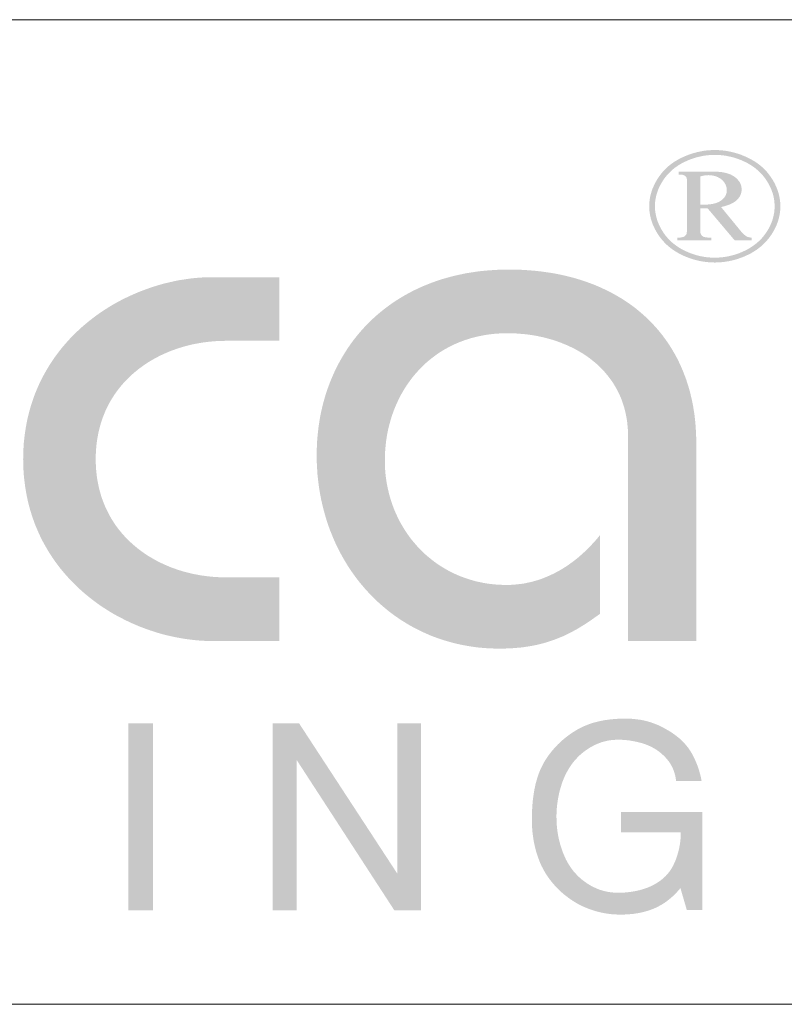
# Model space of a CAD drawing. Units: millimetres. Extents: x 3151 to 7606, y -4716 to -1567.
# Drawn here: x 7195 to 7291, y -4343 to -4220 of the extents above; entities that cross this region are included whole.
import ezdxf

# ---------------------------------------------------------------- set-up
doc = ezdxf.new("R2010")
doc.units = ezdxf.units.MM
doc.header["$MEASUREMENT"] = 0
doc.layers.add('0_Ном._пера__1', color=7, linetype='Continuous', lineweight=13)
doc.layers.add('0_Ном._пера__21', color=7, linetype='Continuous', lineweight=20)
doc.layers.add('Drawing Frame', color=7, linetype='Continuous', lineweight=30, true_color=0x000000)

msp = doc.modelspace()

# ---------------------------------------------------------------- hatches: boundary and pattern name
at = {"layer": 'Drawing Frame', "true_color": 0x616161}
h = msp.add_hatch(color=251, dxfattribs=at)
h.paths.add_polyline_path([(7282, -4235.95), (7281.74, -4235.96), (7281.49, -4235.97), (7281.23, -4235.98), (7280.98, -4236.01), (7280.72, -4236.04), (7280.47, -4236.08), (7280.22, -4236.13), (7279.97, -4236.18), (7279.72, -4236.24), (7279.47, -4236.31), (7279.22, -4236.38), (7278.97, -4236.46), (7278.72, -4236.55), (7278.47, -4236.65), (7278.23, -4236.75), (7277.98, -4236.86), (7277.74, -4236.98), (7277.5, -4237.1), (7277.28, -4237.23), (7277.05, -4237.36), (7276.84, -4237.5), (7276.63, -4237.65), (7276.53, -4237.73), (7276.43, -4237.8), (7276.33, -4237.88), (7276.23, -4237.96), (7276.14, -4238.04), (7276.05, -4238.13), (7275.95, -4238.21), (7275.86, -4238.3), (7275.78, -4238.39), (7275.69, -4238.48), (7275.6, -4238.57), (7275.52, -4238.66), (7275.44, -4238.75), (7275.36, -4238.85), (7275.28, -4238.95), (7275.21, -4239.05), (7275.13, -4239.15), (7275.06, -4239.25), (7274.99, -4239.35), (7274.92, -4239.46), (7274.78, -4239.67), (7274.66, -4239.88), (7274.54, -4240.09), (7274.43, -4240.31), (7274.34, -4240.53), (7274.29, -4240.63), (7274.24, -4240.74), (7274.2, -4240.85), (7274.16, -4240.96), (7274.13, -4241.07), (7274.09, -4241.18), (7274.06, -4241.29), (7274.03, -4241.4), (7274, -4241.51), (7273.97, -4241.62), (7273.94, -4241.74), (7273.92, -4241.85), (7273.9, -4241.96), (7273.88, -4242.07), (7273.87, -4242.18), (7273.85, -4242.3), (7273.84, -4242.41), (7273.83, -4242.52), (7273.82, -4242.64), (7273.82, -4242.75), (7273.82, -4242.86), (7273.81, -4242.98), (7273.82, -4243.09), (7273.82, -4243.21), (7273.82, -4243.32), (7273.83, -4243.43), (7273.84, -4243.55), (7273.85, -4243.66), (7273.87, -4243.77), (7273.88, -4243.88), (7273.9, -4243.99), (7273.92, -4244.1), (7273.94, -4244.22), (7273.97, -4244.33), (7273.99, -4244.44), (7274.02, -4244.55), (7274.05, -4244.66), (7274.09, -4244.77), (7274.12, -4244.87), (7274.16, -4244.98), (7274.2, -4245.09), (7274.24, -4245.2), (7274.28, -4245.31), (7274.33, -4245.42), (7274.43, -4245.63), (7274.53, -4245.84), (7274.65, -4246.06), (7274.77, -4246.27), (7274.9, -4246.48), (7274.97, -4246.58), (7275.04, -4246.68), (7275.11, -4246.78), (7275.18, -4246.88), (7275.26, -4246.98), (7275.34, -4247.08), (7275.42, -4247.17), (7275.5, -4247.27), (7275.58, -4247.36), (7275.66, -4247.45), (7275.75, -4247.54), (7275.83, -4247.63), (7275.92, -4247.71), (7276.01, -4247.8), (7276.11, -4247.88), (7276.2, -4247.97), (7276.3, -4248.05), (7276.39, -4248.12), (7276.59, -4248.28), (7276.8, -4248.43), (7277.01, -4248.57), (7277.23, -4248.7), (7277.46, -4248.84), (7277.69, -4248.96), (7277.93, -4249.08), (7278.17, -4249.19), (7278.42, -4249.3), (7278.67, -4249.39), (7278.91, -4249.48), (7279.16, -4249.57), (7279.41, -4249.64), (7279.67, -4249.71), (7279.92, -4249.77), (7280.17, -4249.83), (7280.43, -4249.87), (7280.69, -4249.91), (7280.95, -4249.95), (7281.21, -4249.97), (7281.47, -4249.99), (7281.73, -4250), (7282, -4250.01), (7282.26, -4250), (7282.53, -4249.99), (7282.79, -4249.97), (7283.05, -4249.95), (7283.31, -4249.91), (7283.57, -4249.87), (7283.82, -4249.83), (7284.08, -4249.77), (7284.33, -4249.71), (7284.59, -4249.64), (7284.84, -4249.57), (7285.09, -4249.48), (7285.33, -4249.39), (7285.58, -4249.3), (7285.83, -4249.19), (7286.07, -4249.08), (7286.31, -4248.96), (7286.55, -4248.84), (7286.77, -4248.7), (7286.99, -4248.57), (7287.21, -4248.43), (7287.41, -4248.28), (7287.61, -4248.12), (7287.71, -4248.05), (7287.81, -4247.97), (7287.9, -4247.88), (7287.99, -4247.8), (7288.08, -4247.71), (7288.17, -4247.63), (7288.26, -4247.54), (7288.35, -4247.45), (7288.43, -4247.36), (7288.51, -4247.27), (7288.59, -4247.17), (7288.67, -4247.08), (7288.75, -4246.98), (7288.82, -4246.88), (7288.9, -4246.78), (7288.97, -4246.68), (7289.04, -4246.58), (7289.11, -4246.48), (7289.24, -4246.27), (7289.36, -4246.06), (7289.48, -4245.84), (7289.58, -4245.63), (7289.68, -4245.42), (7289.73, -4245.31), (7289.77, -4245.2), (7289.81, -4245.09), (7289.85, -4244.98), (7289.89, -4244.87), (7289.92, -4244.77), (7289.95, -4244.66), (7289.99, -4244.55), (7290.01, -4244.44), (7290.04, -4244.33), (7290.06, -4244.22), (7290.09, -4244.1), (7290.11, -4243.99), (7290.13, -4243.88), (7290.14, -4243.77), (7290.16, -4243.66), (7290.17, -4243.55), (7290.18, -4243.43), (7290.18, -4243.32), (7290.19, -4243.21), (7290.19, -4243.09), (7290.19, -4242.98), (7290.19, -4242.86), (7290.19, -4242.75), (7290.18, -4242.64), (7290.18, -4242.52), (7290.17, -4242.41), (7290.15, -4242.3), (7290.14, -4242.18), (7290.12, -4242.07), (7290.11, -4241.96), (7290.09, -4241.85), (7290.06, -4241.74), (7290.04, -4241.62), (7290.01, -4241.51), (7289.98, -4241.4), (7289.95, -4241.29), (7289.92, -4241.18), (7289.88, -4241.07), (7289.84, -4240.96), (7289.81, -4240.85), (7289.76, -4240.74), (7289.72, -4240.63), (7289.67, -4240.53), (7289.62, -4240.42), (7289.57, -4240.31), (7289.47, -4240.09), (7289.35, -4239.88), (7289.23, -4239.67), (7289.09, -4239.46), (7289.02, -4239.35), (7288.95, -4239.25), (7288.88, -4239.15), (7288.8, -4239.05), (7288.73, -4238.95), (7288.65, -4238.85), (7288.57, -4238.75), (7288.49, -4238.66), (7288.4, -4238.57), (7288.32, -4238.48), (7288.23, -4238.39), (7288.14, -4238.3), (7288.05, -4238.21), (7287.96, -4238.13), (7287.87, -4238.04), (7287.77, -4237.96), (7287.68, -4237.88), (7287.58, -4237.8), (7287.48, -4237.73), (7287.38, -4237.65), (7287.17, -4237.5), (7286.95, -4237.36), (7286.73, -4237.23), (7286.5, -4237.1), (7286.27, -4236.98), (7286.03, -4236.86), (7285.78, -4236.75), (7285.53, -4236.65), (7285.29, -4236.55), (7285.04, -4236.46), (7284.79, -4236.38), (7284.54, -4236.31), (7284.29, -4236.24), (7284.04, -4236.18), (7283.79, -4236.13), (7283.53, -4236.08), (7283.28, -4236.04), (7283.02, -4236.01), (7282.77, -4235.98), (7282.51, -4235.97), (7282.26, -4235.96)], flags=0)
h.paths.add_polyline_path([(7282, -4236.56), (7281.76, -4236.56), (7281.53, -4236.57), (7281.3, -4236.59), (7281.06, -4236.61), (7280.83, -4236.64), (7280.6, -4236.67), (7280.37, -4236.72), (7280.14, -4236.77), (7279.91, -4236.82), (7279.68, -4236.88), (7279.45, -4236.95), (7279.23, -4237.03), (7279, -4237.11), (7278.78, -4237.19), (7278.55, -4237.29), (7278.33, -4237.39), (7278.11, -4237.5), (7277.89, -4237.61), (7277.68, -4237.73), (7277.48, -4237.85), (7277.29, -4237.98), (7277.1, -4238.11), (7277, -4238.18), (7276.91, -4238.25), (7276.82, -4238.33), (7276.73, -4238.4), (7276.65, -4238.47), (7276.56, -4238.55), (7276.48, -4238.63), (7276.4, -4238.71), (7276.32, -4238.79), (7276.24, -4238.87), (7276.16, -4238.95), (7276.09, -4239.04), (7276.01, -4239.12), (7275.94, -4239.21), (7275.87, -4239.3), (7275.8, -4239.39), (7275.73, -4239.48), (7275.66, -4239.57), (7275.6, -4239.67), (7275.53, -4239.76), (7275.41, -4239.96), (7275.3, -4240.15), (7275.19, -4240.35), (7275.09, -4240.54), (7275.05, -4240.64), (7275, -4240.74), (7274.96, -4240.84), (7274.92, -4240.94), (7274.88, -4241.04), (7274.85, -4241.14), (7274.81, -4241.24), (7274.78, -4241.34), (7274.75, -4241.44), (7274.72, -4241.54), (7274.7, -4241.64), (7274.67, -4241.74), (7274.65, -4241.84), (7274.63, -4241.95), (7274.61, -4242.05), (7274.59, -4242.15), (7274.58, -4242.25), (7274.56, -4242.36), (7274.55, -4242.46), (7274.55, -4242.56), (7274.54, -4242.67), (7274.53, -4242.77), (7274.53, -4242.87), (7274.53, -4242.98), (7274.53, -4243.08), (7274.53, -4243.19), (7274.54, -4243.29), (7274.55, -4243.39), (7274.55, -4243.5), (7274.56, -4243.6), (7274.58, -4243.7), (7274.59, -4243.8), (7274.61, -4243.9), (7274.63, -4244.01), (7274.65, -4244.11), (7274.67, -4244.21), (7274.69, -4244.31), (7274.72, -4244.41), (7274.75, -4244.51), (7274.78, -4244.61), (7274.81, -4244.71), (7274.84, -4244.81), (7274.88, -4244.91), (7274.92, -4245.01), (7274.96, -4245.1), (7275, -4245.2), (7275.09, -4245.4), (7275.18, -4245.59), (7275.29, -4245.79), (7275.4, -4245.98), (7275.52, -4246.17), (7275.58, -4246.27), (7275.64, -4246.36), (7275.71, -4246.45), (7275.78, -4246.54), (7275.84, -4246.63), (7275.91, -4246.72), (7275.99, -4246.81), (7276.06, -4246.89), (7276.13, -4246.98), (7276.21, -4247.06), (7276.29, -4247.14), (7276.37, -4247.22), (7276.45, -4247.3), (7276.53, -4247.38), (7276.62, -4247.45), (7276.7, -4247.53), (7276.79, -4247.6), (7276.88, -4247.67), (7277.06, -4247.81), (7277.25, -4247.95), (7277.44, -4248.08), (7277.64, -4248.21), (7277.85, -4248.33), (7278.06, -4248.44), (7278.28, -4248.55), (7278.5, -4248.65), (7278.73, -4248.75), (7278.95, -4248.84), (7279.18, -4248.92), (7279.41, -4249), (7279.64, -4249.07), (7279.87, -4249.13), (7280.1, -4249.19), (7280.33, -4249.24), (7280.57, -4249.28), (7280.8, -4249.32), (7281.04, -4249.35), (7281.28, -4249.37), (7281.52, -4249.39), (7281.76, -4249.4), (7282, -4249.4), (7282.24, -4249.4), (7282.48, -4249.39), (7282.72, -4249.37), (7282.96, -4249.35), (7283.19, -4249.32), (7283.43, -4249.28), (7283.66, -4249.24), (7283.9, -4249.19), (7284.13, -4249.13), (7284.36, -4249.07), (7284.59, -4249), (7284.82, -4248.92), (7285.05, -4248.84), (7285.27, -4248.75), (7285.5, -4248.65), (7285.72, -4248.55), (7285.94, -4248.44), (7286.15, -4248.33), (7286.36, -4248.21), (7286.56, -4248.08), (7286.76, -4247.95), (7286.95, -4247.81), (7287.13, -4247.67), (7287.22, -4247.6), (7287.3, -4247.53), (7287.39, -4247.45), (7287.47, -4247.38), (7287.56, -4247.3), (7287.64, -4247.22), (7287.72, -4247.14), (7287.8, -4247.06), (7287.87, -4246.98), (7287.95, -4246.89), (7288.02, -4246.81), (7288.09, -4246.72), (7288.16, -4246.63), (7288.23, -4246.54), (7288.3, -4246.45), (7288.36, -4246.36), (7288.43, -4246.27), (7288.49, -4246.17), (7288.61, -4245.98), (7288.72, -4245.79), (7288.83, -4245.59), (7288.92, -4245.4), (7289.01, -4245.2), (7289.05, -4245.1), (7289.09, -4245.01), (7289.13, -4244.91), (7289.17, -4244.81), (7289.2, -4244.71), (7289.23, -4244.61), (7289.26, -4244.51), (7289.29, -4244.41), (7289.31, -4244.31), (7289.34, -4244.21), (7289.36, -4244.11), (7289.38, -4244.01), (7289.4, -4243.9), (7289.42, -4243.8), (7289.43, -4243.7), (7289.44, -4243.6), (7289.45, -4243.5), (7289.46, -4243.39), (7289.47, -4243.29), (7289.47, -4243.19), (7289.48, -4243.08), (7289.48, -4242.98), (7289.48, -4242.87), (7289.47, -4242.77), (7289.47, -4242.67), (7289.46, -4242.56), (7289.45, -4242.46), (7289.44, -4242.36), (7289.43, -4242.25), (7289.41, -4242.15), (7289.4, -4242.05), (7289.38, -4241.95), (7289.36, -4241.84), (7289.34, -4241.74), (7289.31, -4241.64), (7289.29, -4241.54), (7289.26, -4241.44), (7289.23, -4241.34), (7289.19, -4241.24), (7289.16, -4241.14), (7289.12, -4241.04), (7289.09, -4240.94), (7289.05, -4240.84), (7289, -4240.74), (7288.96, -4240.64), (7288.91, -4240.54), (7288.81, -4240.35), (7288.71, -4240.15), (7288.6, -4239.96), (7288.47, -4239.76), (7288.41, -4239.67), (7288.35, -4239.57), (7288.28, -4239.48), (7288.21, -4239.39), (7288.14, -4239.3), (7288.07, -4239.21), (7288, -4239.12), (7287.92, -4239.04), (7287.85, -4238.95), (7287.77, -4238.87), (7287.69, -4238.79), (7287.61, -4238.71), (7287.53, -4238.63), (7287.44, -4238.55), (7287.36, -4238.47), (7287.27, -4238.4), (7287.19, -4238.33), (7287.1, -4238.25), (7287, -4238.18), (7286.91, -4238.11), (7286.72, -4237.98), (7286.53, -4237.85), (7286.32, -4237.73), (7286.12, -4237.61), (7285.9, -4237.5), (7285.68, -4237.39), (7285.46, -4237.29), (7285.23, -4237.19), (7285.01, -4237.11), (7284.78, -4237.03), (7284.55, -4236.95), (7284.32, -4236.88), (7284.09, -4236.82), (7283.87, -4236.77), (7283.63, -4236.72), (7283.4, -4236.67), (7283.17, -4236.64), (7282.94, -4236.61), (7282.7, -4236.59), (7282.47, -4236.57), (7282.23, -4236.56)], flags=0)
h = msp.add_hatch(color=251, dxfattribs=at)
h.paths.add_polyline_path([(7277.47, -4238.66), (7277.47, -4239.02), (7277.6, -4239.02), (7277.66, -4239.02), (7277.71, -4239.02), (7277.77, -4239.03), (7277.82, -4239.03), (7277.87, -4239.04), (7277.92, -4239.05), (7277.96, -4239.05), (7278, -4239.06), (7278.02, -4239.07), (7278.04, -4239.07), (7278.06, -4239.08), (7278.08, -4239.09), (7278.1, -4239.09), (7278.12, -4239.1), (7278.13, -4239.1), (7278.15, -4239.11), (7278.16, -4239.12), (7278.18, -4239.12), (7278.19, -4239.13), (7278.21, -4239.14), (7278.22, -4239.15), (7278.23, -4239.16), (7278.25, -4239.16), (7278.26, -4239.17), (7278.27, -4239.18), (7278.28, -4239.19), (7278.29, -4239.2), (7278.31, -4239.21), (7278.32, -4239.22), (7278.33, -4239.23), (7278.34, -4239.24), (7278.35, -4239.25), (7278.36, -4239.26), (7278.37, -4239.27), (7278.38, -4239.28), (7278.39, -4239.29), (7278.4, -4239.3), (7278.4, -4239.31), (7278.41, -4239.32), (7278.42, -4239.33), (7278.43, -4239.35), (7278.44, -4239.36), (7278.44, -4239.37), (7278.45, -4239.38), (7278.46, -4239.4), (7278.47, -4239.41), (7278.47, -4239.42), (7278.48, -4239.44), (7278.48, -4239.45), (7278.49, -4239.46), (7278.5, -4239.48), (7278.5, -4239.49), (7278.5, -4239.5), (7278.5, -4239.5), (7278.5, -4239.51), (7278.51, -4239.52), (7278.51, -4239.53), (7278.51, -4239.56), (7278.52, -4239.59), (7278.52, -4239.67), (7278.53, -4239.77), (7278.53, -4240.02), (7278.54, -4240.35), (7278.54, -4245.54), (7278.53, -4245.88), (7278.52, -4246.02), (7278.52, -4246.15), (7278.51, -4246.2), (7278.5, -4246.25), (7278.5, -4246.3), (7278.49, -4246.34), (7278.49, -4246.36), (7278.48, -4246.38), (7278.48, -4246.39), (7278.47, -4246.41), (7278.47, -4246.42), (7278.47, -4246.43), (7278.46, -4246.43), (7278.46, -4246.44), (7278.46, -4246.45), (7278.46, -4246.45), (7278.45, -4246.47), (7278.44, -4246.48), (7278.43, -4246.5), (7278.43, -4246.51), (7278.42, -4246.52), (7278.41, -4246.54), (7278.4, -4246.55), (7278.39, -4246.56), (7278.39, -4246.57), (7278.38, -4246.58), (7278.37, -4246.6), (7278.36, -4246.61), (7278.35, -4246.62), (7278.34, -4246.63), (7278.33, -4246.64), (7278.32, -4246.65), (7278.31, -4246.66), (7278.3, -4246.67), (7278.29, -4246.68), (7278.28, -4246.69), (7278.26, -4246.7), (7278.25, -4246.71), (7278.24, -4246.72), (7278.23, -4246.73), (7278.21, -4246.73), (7278.2, -4246.74), (7278.19, -4246.75), (7278.18, -4246.76), (7278.16, -4246.77), (7278.15, -4246.78), (7278.13, -4246.78), (7278.12, -4246.79), (7278.11, -4246.8), (7278.09, -4246.8), (7278.07, -4246.81), (7278.06, -4246.82), (7278.04, -4246.82), (7278.02, -4246.83), (7278, -4246.83), (7277.98, -4246.84), (7277.96, -4246.84), (7277.94, -4246.85), (7277.9, -4246.86), (7277.86, -4246.87), (7277.81, -4246.88), (7277.76, -4246.88), (7277.7, -4246.89), (7277.65, -4246.89), (7277.59, -4246.9), (7277.47, -4246.9), (7277.33, -4246.9), (7277.33, -4247.23), (7281.57, -4247.23), (7281.57, -4246.9), (7281.39, -4246.9), (7281.22, -4246.89), (7281.14, -4246.89), (7281.06, -4246.88), (7280.99, -4246.88), (7280.93, -4246.87), (7280.86, -4246.86), (7280.8, -4246.85), (7280.78, -4246.84), (7280.75, -4246.83), (7280.72, -4246.83), (7280.7, -4246.82), (7280.68, -4246.81), (7280.65, -4246.81), (7280.63, -4246.8), (7280.61, -4246.79), (7280.59, -4246.78), (7280.57, -4246.77), (7280.56, -4246.77), (7280.55, -4246.76), (7280.55, -4246.76), (7280.54, -4246.75), (7280.52, -4246.74), (7280.51, -4246.74), (7280.49, -4246.72), (7280.48, -4246.71), (7280.46, -4246.7), (7280.45, -4246.69), (7280.43, -4246.68), (7280.42, -4246.67), (7280.41, -4246.66), (7280.39, -4246.64), (7280.38, -4246.63), (7280.37, -4246.62), (7280.36, -4246.6), (7280.35, -4246.59), (7280.34, -4246.58), (7280.33, -4246.56), (7280.32, -4246.55), (7280.31, -4246.53), (7280.3, -4246.52), (7280.29, -4246.5), (7280.28, -4246.48), (7280.27, -4246.47), (7280.26, -4246.45), (7280.26, -4246.43), (7280.25, -4246.41), (7280.24, -4246.4), (7280.24, -4246.38), (7280.23, -4246.36), (7280.22, -4246.34), (7280.22, -4246.32), (7280.21, -4246.3), (7280.21, -4246.28), (7280.21, -4243.22), (7281.09, -4243.22), (7284.48, -4247.23), (7286.6, -4247.23), (7286.6, -4246.9), (7286.51, -4246.89), (7286.46, -4246.89), (7286.42, -4246.88), (7286.38, -4246.88), (7286.33, -4246.87), (7286.29, -4246.86), (7286.25, -4246.85), (7286.22, -4246.84), (7286.18, -4246.83), (7286.15, -4246.82), (7286.11, -4246.81), (7286.08, -4246.8), (7286.06, -4246.79), (7286.05, -4246.78), (7286.03, -4246.78), (7286.02, -4246.77), (7286.01, -4246.76), (7285.99, -4246.75), (7285.97, -4246.74), (7285.95, -4246.73), (7285.9, -4246.7), (7285.86, -4246.67), (7285.81, -4246.63), (7285.77, -4246.6), (7285.72, -4246.56), (7285.67, -4246.52), (7285.62, -4246.47), (7285.57, -4246.43), (7285.52, -4246.38), (7285.42, -4246.27), (7285.32, -4246.16), (7285.21, -4246.03), (7282.79, -4243.08), (7282.96, -4243.04), (7283.13, -4243), (7283.28, -4242.95), (7283.43, -4242.91), (7283.58, -4242.86), (7283.71, -4242.81), (7283.85, -4242.76), (7283.97, -4242.71), (7284.09, -4242.65), (7284.15, -4242.62), (7284.21, -4242.59), (7284.26, -4242.56), (7284.32, -4242.53), (7284.37, -4242.5), (7284.42, -4242.47), (7284.47, -4242.44), (7284.51, -4242.41), (7284.56, -4242.37), (7284.6, -4242.34), (7284.64, -4242.31), (7284.69, -4242.27), (7284.73, -4242.24), (7284.76, -4242.2), (7284.8, -4242.17), (7284.83, -4242.13), (7284.87, -4242.09), (7284.9, -4242.06), (7284.93, -4242.02), (7284.96, -4241.98), (7284.99, -4241.94), (7285.02, -4241.91), (7285.05, -4241.87), (7285.08, -4241.83), (7285.1, -4241.79), (7285.12, -4241.75), (7285.15, -4241.71), (7285.17, -4241.67), (7285.19, -4241.63), (7285.21, -4241.59), (7285.23, -4241.54), (7285.24, -4241.5), (7285.26, -4241.46), (7285.27, -4241.42), (7285.29, -4241.37), (7285.3, -4241.33), (7285.31, -4241.29), (7285.32, -4241.24), (7285.33, -4241.2), (7285.34, -4241.15), (7285.34, -4241.11), (7285.35, -4241.06), (7285.35, -4241.02), (7285.35, -4240.97), (7285.36, -4240.93), (7285.36, -4240.88), (7285.36, -4240.82), (7285.35, -4240.76), (7285.35, -4240.71), (7285.34, -4240.65), (7285.34, -4240.6), (7285.33, -4240.54), (7285.32, -4240.49), (7285.3, -4240.43), (7285.29, -4240.38), (7285.27, -4240.33), (7285.25, -4240.28), (7285.23, -4240.23), (7285.21, -4240.17), (7285.19, -4240.12), (7285.16, -4240.07), (7285.14, -4240.02), (7285.11, -4239.98), (7285.08, -4239.93), (7285.05, -4239.88), (7285.01, -4239.83), (7284.98, -4239.79), (7284.94, -4239.74), (7284.9, -4239.69), (7284.86, -4239.65), (7284.82, -4239.6), (7284.78, -4239.56), (7284.73, -4239.52), (7284.69, -4239.47), (7284.64, -4239.43), (7284.59, -4239.39), (7284.53, -4239.35), (7284.48, -4239.31), (7284.42, -4239.27), (7284.37, -4239.23), (7284.31, -4239.19), (7284.25, -4239.16), (7284.19, -4239.12), (7284.12, -4239.09), (7284.06, -4239.05), (7283.99, -4239.02), (7283.92, -4238.99), (7283.85, -4238.97), (7283.78, -4238.94), (7283.71, -4238.91), (7283.64, -4238.89), (7283.56, -4238.86), (7283.48, -4238.84), (7283.4, -4238.82), (7283.32, -4238.8), (7283.24, -4238.78), (7283.16, -4238.77), (7283.07, -4238.75), (7282.9, -4238.72), (7282.72, -4238.7), (7282.53, -4238.68), (7282.33, -4238.67), (7282.14, -4238.66), (7281.93, -4238.66)], flags=0)
h.paths.add_polyline_path([(7280.21, -4242.79), (7280.54, -4242.79), (7280.84, -4242.78), (7281.13, -4242.76), (7281.26, -4242.75), (7281.39, -4242.73), (7281.51, -4242.72), (7281.63, -4242.7), (7281.74, -4242.68), (7281.84, -4242.66), (7281.94, -4242.64), (7282.03, -4242.62), (7282.08, -4242.6), (7282.12, -4242.59), (7282.16, -4242.58), (7282.2, -4242.56), (7282.28, -4242.53), (7282.35, -4242.5), (7282.43, -4242.47), (7282.5, -4242.44), (7282.56, -4242.4), (7282.63, -4242.37), (7282.69, -4242.33), (7282.76, -4242.29), (7282.81, -4242.25), (7282.84, -4242.23), (7282.87, -4242.21), (7282.9, -4242.18), (7282.93, -4242.16), (7282.95, -4242.14), (7282.98, -4242.12), (7283, -4242.09), (7283.03, -4242.07), (7283.05, -4242.05), (7283.08, -4242.02), (7283.1, -4242), (7283.12, -4241.97), (7283.14, -4241.95), (7283.16, -4241.92), (7283.18, -4241.9), (7283.2, -4241.87), (7283.22, -4241.85), (7283.24, -4241.82), (7283.26, -4241.79), (7283.28, -4241.77), (7283.29, -4241.74), (7283.31, -4241.71), (7283.33, -4241.68), (7283.34, -4241.66), (7283.35, -4241.63), (7283.37, -4241.6), (7283.38, -4241.57), (7283.39, -4241.54), (7283.4, -4241.51), (7283.41, -4241.48), (7283.42, -4241.45), (7283.43, -4241.43), (7283.44, -4241.4), (7283.45, -4241.37), (7283.46, -4241.33), (7283.47, -4241.3), (7283.47, -4241.27), (7283.48, -4241.24), (7283.48, -4241.21), (7283.49, -4241.18), (7283.49, -4241.15), (7283.49, -4241.12), (7283.5, -4241.08), (7283.5, -4241.05), (7283.5, -4241.02), (7283.5, -4240.99), (7283.5, -4240.94), (7283.5, -4240.89), (7283.49, -4240.84), (7283.49, -4240.79), (7283.48, -4240.74), (7283.48, -4240.7), (7283.47, -4240.65), (7283.46, -4240.6), (7283.45, -4240.56), (7283.43, -4240.51), (7283.42, -4240.47), (7283.41, -4240.42), (7283.39, -4240.38), (7283.37, -4240.33), (7283.36, -4240.29), (7283.34, -4240.25), (7283.31, -4240.21), (7283.29, -4240.17), (7283.27, -4240.13), (7283.24, -4240.08), (7283.22, -4240.04), (7283.19, -4240.01), (7283.16, -4239.97), (7283.13, -4239.93), (7283.1, -4239.89), (7283.07, -4239.85), (7283.03, -4239.82), (7283, -4239.78), (7282.96, -4239.74), (7282.93, -4239.71), (7282.89, -4239.67), (7282.85, -4239.64), (7282.81, -4239.61), (7282.76, -4239.57), (7282.72, -4239.54), (7282.68, -4239.51), (7282.63, -4239.48), (7282.59, -4239.45), (7282.54, -4239.43), (7282.5, -4239.4), (7282.45, -4239.38), (7282.4, -4239.35), (7282.36, -4239.33), (7282.31, -4239.31), (7282.26, -4239.29), (7282.21, -4239.27), (7282.16, -4239.25), (7282.1, -4239.23), (7282.05, -4239.21), (7282, -4239.2), (7281.94, -4239.19), (7281.89, -4239.17), (7281.83, -4239.16), (7281.78, -4239.15), (7281.72, -4239.14), (7281.66, -4239.13), (7281.61, -4239.12), (7281.55, -4239.11), (7281.49, -4239.11), (7281.43, -4239.1), (7281.37, -4239.1), (7281.3, -4239.1), (7281.18, -4239.09), (7281.12, -4239.1), (7281.07, -4239.1), (7281.01, -4239.1), (7280.95, -4239.1), (7280.9, -4239.11), (7280.84, -4239.12), (7280.78, -4239.13), (7280.72, -4239.13), (7280.66, -4239.14), (7280.59, -4239.16), (7280.47, -4239.18), (7280.34, -4239.22), (7280.21, -4239.25)], flags=0)
for points in [[(7271.17, -4297.3), (7279.68, -4297.3), (7279.68, -4272.49), (7279.68, -4271.88), (7279.66, -4271.27), (7279.62, -4270.68), (7279.58, -4270.09), (7279.52, -4269.51), (7279.45, -4268.93), (7279.36, -4268.36), (7279.27, -4267.8), (7279.16, -4267.25), (7279.03, -4266.71), (7278.9, -4266.17), (7278.75, -4265.64), (7278.59, -4265.12), (7278.42, -4264.6), (7278.23, -4264.1), (7278.04, -4263.6), (7277.83, -4263.11), (7277.61, -4262.62), (7277.38, -4262.15), (7277.14, -4261.68), (7276.88, -4261.23), (7276.62, -4260.78), (7276.34, -4260.34), (7276.05, -4259.91), (7275.75, -4259.49), (7275.44, -4259.07), (7275.12, -4258.67), (7274.78, -4258.27), (7274.44, -4257.89), (7274.09, -4257.51), (7273.72, -4257.14), (7273.35, -4256.79), (7272.96, -4256.44), (7272.56, -4256.1), (7272.16, -4255.77), (7271.74, -4255.45), (7271.31, -4255.14), (7270.87, -4254.84), (7270.43, -4254.55), (7269.97, -4254.28), (7269.5, -4254.01), (7269.03, -4253.75), (7268.54, -4253.5), (7268.04, -4253.27), (7267.54, -4253.04), (7267.02, -4252.82), (7266.5, -4252.62), (7265.97, -4252.43), (7265.42, -4252.24), (7264.87, -4252.07), (7264.31, -4251.91), (7263.74, -4251.76), (7263.17, -4251.62), (7262.58, -4251.5), (7261.99, -4251.38), (7261.38, -4251.28), (7260.77, -4251.19), (7260.15, -4251.11), (7259.52, -4251.04), (7258.89, -4250.99), (7258.24, -4250.94), (7257.59, -4250.91), (7256.93, -4250.9), (7256.26, -4250.89), (7255.57, -4250.9), (7254.88, -4250.92), (7254.21, -4250.96), (7253.54, -4251.01), (7252.88, -4251.07), (7252.23, -4251.15), (7251.59, -4251.25), (7250.95, -4251.35), (7250.33, -4251.48), (7249.72, -4251.61), (7249.11, -4251.76), (7248.52, -4251.92), (7247.93, -4252.09), (7247.35, -4252.28), (7246.78, -4252.48), (7246.23, -4252.69), (7245.68, -4252.91), (7245.14, -4253.15), (7244.61, -4253.4), (7244.09, -4253.66), (7243.59, -4253.93), (7243.09, -4254.21), (7242.6, -4254.51), (7242.12, -4254.81), (7241.65, -4255.13), (7241.2, -4255.45), (7240.75, -4255.79), (7240.31, -4256.14), (7239.89, -4256.49), (7239.47, -4256.86), (7239.07, -4257.24), (7238.68, -4257.63), (7238.29, -4258.02), (7237.92, -4258.43), (7237.56, -4258.84), (7237.21, -4259.27), (7236.87, -4259.7), (7236.55, -4260.14), (7236.23, -4260.59), (7235.93, -4261.05), (7235.64, -4261.52), (7235.36, -4261.99), (7235.09, -4262.47), (7234.83, -4262.96), (7234.58, -4263.46), (7234.35, -4263.97), (7234.13, -4264.48), (7233.92, -4265), (7233.72, -4265.52), (7233.54, -4266.05), (7233.36, -4266.59), (7233.2, -4267.14), (7233.05, -4267.69), (7232.92, -4268.24), (7232.79, -4268.81), (7232.68, -4269.37), (7232.59, -4269.95), (7232.5, -4270.53), (7232.43, -4271.11), (7232.37, -4271.7), (7232.32, -4272.29), (7232.29, -4272.89), (7232.27, -4273.49), (7232.26, -4274.1), (7232.27, -4274.72), (7232.29, -4275.34), (7232.33, -4275.96), (7232.37, -4276.57), (7232.44, -4277.18), (7232.51, -4277.78), (7232.6, -4278.38), (7232.7, -4278.97), (7232.81, -4279.56), (7232.94, -4280.14), (7233.08, -4280.71), (7233.23, -4281.28), (7233.39, -4281.85), (7233.57, -4282.41), (7233.75, -4282.96), (7233.95, -4283.5), (7234.17, -4284.04), (7234.39, -4284.57), (7234.62, -4285.1), (7234.87, -4285.62), (7235.13, -4286.13), (7235.4, -4286.63), (7235.68, -4287.12), (7235.97, -4287.61), (7236.27, -4288.09), (7236.58, -4288.55), (7236.91, -4289.02), (7237.24, -4289.47), (7237.58, -4289.91), (7237.94, -4290.34), (7238.3, -4290.77), (7238.68, -4291.18), (7239.06, -4291.59), (7239.45, -4291.98), (7239.86, -4292.37), (7240.27, -4292.74), (7240.69, -4293.1), (7241.12, -4293.46), (7241.56, -4293.8), (7242.01, -4294.13), (7242.47, -4294.45), (7242.93, -4294.76), (7243.41, -4295.05), (7243.89, -4295.34), (7244.38, -4295.61), (7244.88, -4295.87), (7245.39, -4296.12), (7245.9, -4296.35), (7246.42, -4296.58), (7246.95, -4296.79), (7247.49, -4296.98), (7248.04, -4297.17), (7248.59, -4297.33), (7249.15, -4297.49), (7249.71, -4297.63), (7250.29, -4297.76), (7250.87, -4297.87), (7251.45, -4297.97), (7252.05, -4298.06), (7252.65, -4298.13), (7253.25, -4298.18), (7253.86, -4298.22), (7254.48, -4298.24), (7255.1, -4298.25), (7255.65, -4298.24), (7256.18, -4298.23), (7256.7, -4298.2), (7257.2, -4298.16), (7257.69, -4298.12), (7258.17, -4298.06), (7258.63, -4297.99), (7259.08, -4297.92), (7259.52, -4297.83), (7259.95, -4297.74), (7260.38, -4297.63), (7260.79, -4297.52), (7261.19, -4297.4), (7261.58, -4297.27), (7261.96, -4297.14), (7262.34, -4296.99), (7262.71, -4296.84), (7263.07, -4296.69), (7263.42, -4296.52), (7263.77, -4296.35), (7264.12, -4296.18), (7264.45, -4295.99), (7264.79, -4295.81), (7265.12, -4295.61), (7265.77, -4295.21), (7266.41, -4294.79), (7267.68, -4293.89), (7267.68, -4284.04), (7267.41, -4284.38), (7267.13, -4284.71), (7266.84, -4285.03), (7266.55, -4285.34), (7266.25, -4285.65), (7265.94, -4285.96), (7265.63, -4286.25), (7265.31, -4286.54), (7264.99, -4286.82), (7264.66, -4287.09), (7264.32, -4287.35), (7263.98, -4287.6), (7263.63, -4287.85), (7263.28, -4288.08), (7262.92, -4288.3), (7262.56, -4288.52), (7262.18, -4288.72), (7261.81, -4288.91), (7261.43, -4289.09), (7261.04, -4289.26), (7260.65, -4289.42), (7260.25, -4289.57), (7259.85, -4289.7), (7259.44, -4289.82), (7259.02, -4289.93), (7258.6, -4290.02), (7258.18, -4290.11), (7257.75, -4290.17), (7257.31, -4290.22), (7256.87, -4290.26), (7256.43, -4290.29), (7255.97, -4290.29), (7255.56, -4290.29), (7255.15, -4290.27), (7254.74, -4290.25), (7254.34, -4290.21), (7253.94, -4290.17), (7253.54, -4290.11), (7253.15, -4290.05), (7252.77, -4289.97), (7252.38, -4289.89), (7252.01, -4289.8), (7251.63, -4289.69), (7251.27, -4289.58), (7250.9, -4289.46), (7250.55, -4289.33), (7250.19, -4289.2), (7249.84, -4289.05), (7249.5, -4288.9), (7249.16, -4288.74), (7248.83, -4288.57), (7248.51, -4288.39), (7248.18, -4288.2), (7247.87, -4288.01), (7247.56, -4287.81), (7247.25, -4287.6), (7246.96, -4287.39), (7246.66, -4287.16), (7246.38, -4286.93), (7246.1, -4286.7), (7245.82, -4286.46), (7245.56, -4286.21), (7245.29, -4285.95), (7245.04, -4285.69), (7244.79, -4285.42), (7244.55, -4285.14), (7244.31, -4284.86), (7244.08, -4284.58), (7243.86, -4284.29), (7243.65, -4283.99), (7243.44, -4283.69), (7243.24, -4283.38), (7243.05, -4283.07), (7242.86, -4282.75), (7242.68, -4282.43), (7242.51, -4282.1), (7242.35, -4281.77), (7242.19, -4281.43), (7242.04, -4281.09), (7241.9, -4280.74), (7241.77, -4280.39), (7241.65, -4280.04), (7241.53, -4279.68), (7241.42, -4279.32), (7241.32, -4278.96), (7241.23, -4278.59), (7241.14, -4278.22), (7241.07, -4277.85), (7241, -4277.47), (7240.94, -4277.09), (7240.89, -4276.71), (7240.85, -4276.32), (7240.82, -4275.94), (7240.8, -4275.55), (7240.79, -4275.15), (7240.78, -4274.76), (7240.78, -4274.36), (7240.8, -4273.96), (7240.82, -4273.56), (7240.85, -4273.16), (7240.89, -4272.77), (7240.93, -4272.38), (7240.99, -4271.99), (7241.05, -4271.6), (7241.12, -4271.22), (7241.2, -4270.84), (7241.29, -4270.46), (7241.39, -4270.09), (7241.49, -4269.72), (7241.6, -4269.36), (7241.72, -4268.99), (7241.85, -4268.64), (7241.98, -4268.28), (7242.13, -4267.93), (7242.28, -4267.59), (7242.44, -4267.25), (7242.6, -4266.91), (7242.77, -4266.58), (7242.96, -4266.26), (7243.14, -4265.94), (7243.34, -4265.62), (7243.54, -4265.31), (7243.75, -4265.01), (7243.97, -4264.71), (7244.19, -4264.41), (7244.42, -4264.13), (7244.66, -4263.85), (7244.91, -4263.57), (7245.16, -4263.3), (7245.42, -4263.04), (7245.68, -4262.78), (7245.95, -4262.53), (7246.23, -4262.29), (7246.52, -4262.06), (7246.81, -4261.83), (7247.11, -4261.61), (7247.41, -4261.39), (7247.72, -4261.19), (7248.04, -4260.99), (7248.36, -4260.8), (7248.69, -4260.62), (7249.03, -4260.44), (7249.37, -4260.28), (7249.72, -4260.12), (7250.08, -4259.97), (7250.44, -4259.83), (7250.8, -4259.7), (7251.17, -4259.58), (7251.55, -4259.46), (7251.94, -4259.36), (7252.32, -4259.26), (7252.72, -4259.18), (7253.12, -4259.1), (7253.52, -4259.03), (7253.94, -4258.98), (7254.35, -4258.93), (7254.77, -4258.89), (7255.2, -4258.87), (7255.63, -4258.85), (7256.07, -4258.85), (7256.43, -4258.85), (7256.8, -4258.86), (7257.16, -4258.87), (7257.52, -4258.9), (7257.88, -4258.93), (7258.23, -4258.96), (7258.59, -4259), (7258.94, -4259.05), (7259.3, -4259.1), (7259.65, -4259.16), (7259.99, -4259.23), (7260.34, -4259.3), (7260.68, -4259.38), (7261.02, -4259.47), (7261.36, -4259.56), (7261.7, -4259.66), (7262.03, -4259.76), (7262.36, -4259.88), (7262.68, -4259.99), (7263, -4260.12), (7263.32, -4260.25), (7263.64, -4260.38), (7263.94, -4260.53), (7264.25, -4260.67), (7264.55, -4260.83), (7264.85, -4260.99), (7265.14, -4261.16), (7265.43, -4261.33), (7265.71, -4261.51), (7265.99, -4261.7), (7266.26, -4261.89), (7266.52, -4262.09), (7266.78, -4262.3), (7267.04, -4262.51), (7267.29, -4262.72), (7267.53, -4262.95), (7267.76, -4263.18), (7267.99, -4263.41), (7268.22, -4263.66), (7268.43, -4263.91), (7268.64, -4264.16), (7268.84, -4264.42), (7269.04, -4264.69), (7269.23, -4264.96), (7269.41, -4265.24), (7269.58, -4265.53), (7269.74, -4265.82), (7269.9, -4266.12), (7270.05, -4266.42), (7270.19, -4266.73), (7270.32, -4267.05), (7270.44, -4267.37), (7270.55, -4267.7), (7270.66, -4268.04), (7270.75, -4268.38), (7270.84, -4268.73), (7270.91, -4269.08), (7270.98, -4269.44), (7271.04, -4269.81), (7271.08, -4270.18), (7271.12, -4270.56), (7271.15, -4270.94), (7271.16, -4271.33), (7271.17, -4271.73)], [(7227.61, -4259.79), (7227.61, -4251.84), (7219.33, -4251.84), (7218.81, -4251.84), (7218.29, -4251.86), (7217.77, -4251.89), (7217.25, -4251.93), (7216.72, -4251.98), (7216.2, -4252.05), (7215.67, -4252.13), (7215.14, -4252.21), (7214.62, -4252.31), (7214.09, -4252.43), (7213.57, -4252.55), (7213.04, -4252.68), (7212.52, -4252.83), (7212, -4252.99), (7211.48, -4253.16), (7210.97, -4253.34), (7210.46, -4253.53), (7209.95, -4253.73), (7209.44, -4253.95), (7208.94, -4254.17), (7208.44, -4254.41), (7207.95, -4254.65), (7207.46, -4254.91), (7206.97, -4255.18), (7206.49, -4255.46), (7206.02, -4255.76), (7205.55, -4256.06), (7205.09, -4256.37), (7204.64, -4256.7), (7204.2, -4257.03), (7203.76, -4257.38), (7203.33, -4257.73), (7202.9, -4258.1), (7202.49, -4258.48), (7202.08, -4258.87), (7201.68, -4259.27), (7201.3, -4259.67), (7200.92, -4260.1), (7200.55, -4260.53), (7200.19, -4260.97), (7199.85, -4261.42), (7199.51, -4261.88), (7199.19, -4262.35), (7198.88, -4262.83), (7198.58, -4263.33), (7198.29, -4263.83), (7198.01, -4264.34), (7197.75, -4264.86), (7197.5, -4265.4), (7197.27, -4265.94), (7197.04, -4266.49), (7196.84, -4267.06), (7196.65, -4267.63), (7196.47, -4268.21), (7196.31, -4268.8), (7196.16, -4269.4), (7196.03, -4270.02), (7195.92, -4270.64), (7195.82, -4271.27), (7195.74, -4271.91), (7195.67, -4272.56), (7195.63, -4273.22), (7195.6, -4273.89), (7195.59, -4274.57), (7195.6, -4275.25), (7195.63, -4275.92), (7195.67, -4276.58), (7195.74, -4277.23), (7195.82, -4277.87), (7195.92, -4278.5), (7196.03, -4279.12), (7196.16, -4279.73), (7196.31, -4280.34), (7196.47, -4280.93), (7196.65, -4281.51), (7196.84, -4282.08), (7197.04, -4282.65), (7197.27, -4283.2), (7197.5, -4283.74), (7197.75, -4284.28), (7198.01, -4284.8), (7198.29, -4285.31), (7198.58, -4285.81), (7198.88, -4286.31), (7199.19, -4286.79), (7199.51, -4287.26), (7199.85, -4287.72), (7200.19, -4288.17), (7200.55, -4288.61), (7200.92, -4289.04), (7201.3, -4289.46), (7201.68, -4289.87), (7202.08, -4290.27), (7202.49, -4290.66), (7202.9, -4291.04), (7203.33, -4291.41), (7203.76, -4291.76), (7204.2, -4292.11), (7204.64, -4292.44), (7205.09, -4292.77), (7205.55, -4293.08), (7206.02, -4293.38), (7206.49, -4293.68), (7206.97, -4293.96), (7207.46, -4294.23), (7207.95, -4294.48), (7208.44, -4294.73), (7208.94, -4294.97), (7209.44, -4295.19), (7209.95, -4295.41), (7210.46, -4295.61), (7210.97, -4295.8), (7211.48, -4295.98), (7212, -4296.15), (7212.52, -4296.31), (7213.04, -4296.46), (7213.57, -4296.59), (7214.09, -4296.71), (7214.62, -4296.82), (7215.14, -4296.92), (7215.67, -4297.01), (7216.2, -4297.09), (7216.72, -4297.15), (7217.25, -4297.21), (7217.77, -4297.25), (7218.29, -4297.28), (7218.81, -4297.3), (7219.33, -4297.3), (7227.61, -4297.3), (7227.61, -4289.35), (7220.91, -4289.35), (7220.52, -4289.34), (7220.14, -4289.33), (7219.76, -4289.31), (7219.38, -4289.29), (7219, -4289.25), (7218.62, -4289.21), (7218.24, -4289.16), (7217.86, -4289.11), (7217.49, -4289.04), (7217.11, -4288.97), (7216.74, -4288.9), (7216.37, -4288.81), (7216.01, -4288.72), (7215.64, -4288.62), (7215.28, -4288.51), (7214.92, -4288.4), (7214.56, -4288.27), (7214.21, -4288.15), (7213.86, -4288.01), (7213.52, -4287.87), (7213.17, -4287.71), (7212.84, -4287.56), (7212.5, -4287.39), (7212.17, -4287.22), (7211.85, -4287.04), (7211.53, -4286.85), (7211.21, -4286.66), (7210.9, -4286.46), (7210.6, -4286.25), (7210.3, -4286.03), (7210, -4285.81), (7209.72, -4285.58), (7209.43, -4285.34), (7209.16, -4285.1), (7208.89, -4284.85), (7208.63, -4284.59), (7208.37, -4284.33), (7208.12, -4284.06), (7207.88, -4283.78), (7207.64, -4283.49), (7207.41, -4283.2), (7207.19, -4282.9), (7206.98, -4282.59), (7206.78, -4282.28), (7206.58, -4281.96), (7206.39, -4281.63), (7206.22, -4281.3), (7206.05, -4280.95), (7205.88, -4280.61), (7205.73, -4280.25), (7205.59, -4279.89), (7205.45, -4279.52), (7205.33, -4279.15), (7205.22, -4278.76), (7205.11, -4278.37), (7205.02, -4277.98), (7204.94, -4277.58), (7204.86, -4277.17), (7204.8, -4276.75), (7204.75, -4276.33), (7204.71, -4275.9), (7204.68, -4275.46), (7204.66, -4275.02), (7204.66, -4274.57), (7204.66, -4274.12), (7204.68, -4273.68), (7204.71, -4273.24), (7204.75, -4272.81), (7204.8, -4272.39), (7204.86, -4271.97), (7204.94, -4271.56), (7205.02, -4271.16), (7205.11, -4270.77), (7205.22, -4270.38), (7205.33, -4269.99), (7205.45, -4269.62), (7205.59, -4269.25), (7205.73, -4268.89), (7205.88, -4268.53), (7206.05, -4268.18), (7206.22, -4267.84), (7206.39, -4267.51), (7206.58, -4267.18), (7206.78, -4266.86), (7206.98, -4266.55), (7207.19, -4266.24), (7207.41, -4265.94), (7207.64, -4265.65), (7207.88, -4265.36), (7208.12, -4265.08), (7208.37, -4264.81), (7208.63, -4264.55), (7208.89, -4264.29), (7209.16, -4264.04), (7209.43, -4263.79), (7209.72, -4263.56), (7210, -4263.33), (7210.3, -4263.11), (7210.6, -4262.89), (7210.9, -4262.68), (7211.21, -4262.48), (7211.53, -4262.29), (7211.85, -4262.1), (7212.17, -4261.92), (7212.5, -4261.75), (7212.84, -4261.58), (7213.17, -4261.43), (7213.52, -4261.27), (7213.86, -4261.13), (7214.21, -4260.99), (7214.56, -4260.87), (7214.92, -4260.74), (7215.28, -4260.63), (7215.64, -4260.52), (7216.01, -4260.42), (7216.37, -4260.33), (7216.74, -4260.24), (7217.11, -4260.17), (7217.49, -4260.1), (7217.86, -4260.03), (7218.24, -4259.98), (7218.62, -4259.93), (7219, -4259.89), (7219.38, -4259.85), (7219.76, -4259.83), (7220.14, -4259.81), (7220.52, -4259.8), (7220.91, -4259.79)]]:
    msp.add_hatch(color=251, dxfattribs=at).paths.add_polyline_path(points, flags=0)
at = {"layer": 'Drawing Frame', "true_color": 0x0e8cb5}
for points in [[(7277.16, -4314.77), (7277.15, -4314.67), (7277.14, -4314.57), (7277.12, -4314.47), (7277.11, -4314.37), (7277.09, -4314.27), (7277.07, -4314.16), (7277.04, -4314.06), (7277.02, -4313.97), (7276.99, -4313.87), (7276.96, -4313.77), (7276.93, -4313.67), (7276.9, -4313.57), (7276.86, -4313.48), (7276.83, -4313.38), (7276.79, -4313.29), (7276.75, -4313.19), (7276.7, -4313.08), (7276.64, -4312.97), (7276.58, -4312.87), (7276.52, -4312.76), (7276.46, -4312.66), (7276.4, -4312.55), (7276.33, -4312.45), (7276.26, -4312.35), (7276.18, -4312.26), (7276.11, -4312.16), (7276.03, -4312.06), (7275.95, -4311.97), (7275.87, -4311.88), (7275.79, -4311.79), (7275.7, -4311.7), (7275.62, -4311.62), (7275.53, -4311.54), (7275.44, -4311.46), (7275.36, -4311.38), (7275.27, -4311.3), (7275.17, -4311.23), (7275.08, -4311.15), (7274.99, -4311.08), (7274.89, -4311.01), (7274.79, -4310.95), (7274.7, -4310.88), (7274.6, -4310.82), (7274.5, -4310.76), (7274.39, -4310.7), (7274.29, -4310.64), (7274.19, -4310.58), (7274.08, -4310.53), (7273.95, -4310.46), (7273.81, -4310.4), (7273.67, -4310.34), (7273.53, -4310.28), (7273.39, -4310.23), (7273.25, -4310.18), (7273.11, -4310.13), (7272.97, -4310.08), (7272.68, -4310), (7272.38, -4309.93), (7272.08, -4309.86), (7271.78, -4309.8), (7271.57, -4309.77), (7271.36, -4309.73), (7271.15, -4309.71), (7270.94, -4309.68), (7270.72, -4309.66), (7270.51, -4309.65), (7270.29, -4309.64), (7270.08, -4309.63), (7269.87, -4309.63), (7269.66, -4309.64), (7269.44, -4309.65), (7269.23, -4309.67), (7269.02, -4309.69), (7268.81, -4309.72), (7268.6, -4309.76), (7268.4, -4309.8), (7268.22, -4309.85), (7268.05, -4309.89), (7267.88, -4309.94), (7267.71, -4310), (7267.54, -4310.06), (7267.38, -4310.13), (7267.21, -4310.2), (7267.05, -4310.27), (7266.89, -4310.35), (7266.73, -4310.44), (7266.57, -4310.52), (7266.41, -4310.61), (7266.26, -4310.71), (7266.11, -4310.81), (7265.96, -4310.91), (7265.81, -4311.01), (7265.66, -4311.13), (7265.52, -4311.24), (7265.37, -4311.36), (7265.23, -4311.48), (7265.09, -4311.61), (7264.96, -4311.74), (7264.83, -4311.87), (7264.7, -4312.01), (7264.57, -4312.15), (7264.45, -4312.29), (7264.33, -4312.43), (7264.22, -4312.58), (7264.11, -4312.73), (7264, -4312.88), (7263.9, -4313.03), (7263.8, -4313.19), (7263.71, -4313.34), (7263.62, -4313.49), (7263.54, -4313.64), (7263.46, -4313.79), (7263.38, -4313.95), (7263.3, -4314.1), (7263.23, -4314.26), (7263.16, -4314.42), (7263.03, -4314.74), (7262.91, -4315.07), (7262.81, -4315.4), (7262.71, -4315.73), (7262.59, -4316.16), (7262.5, -4316.6), (7262.41, -4317.03), (7262.35, -4317.47), (7262.29, -4317.91), (7262.25, -4318.36), (7262.23, -4318.8), (7262.22, -4319.24), (7262.23, -4319.5), (7262.23, -4319.76), (7262.24, -4320.01), (7262.26, -4320.27), (7262.28, -4320.52), (7262.31, -4320.78), (7262.34, -4321.03), (7262.38, -4321.29), (7262.42, -4321.54), (7262.47, -4321.79), (7262.52, -4322.04), (7262.58, -4322.29), (7262.65, -4322.54), (7262.71, -4322.79), (7262.79, -4323.03), (7262.87, -4323.28), (7262.98, -4323.6), (7263.11, -4323.92), (7263.24, -4324.23), (7263.31, -4324.38), (7263.38, -4324.54), (7263.46, -4324.69), (7263.54, -4324.84), (7263.62, -4324.99), (7263.71, -4325.13), (7263.8, -4325.28), (7263.89, -4325.42), (7263.98, -4325.56), (7264.08, -4325.7), (7264.17, -4325.82), (7264.26, -4325.94), (7264.35, -4326.06), (7264.45, -4326.17), (7264.55, -4326.28), (7264.65, -4326.39), (7264.75, -4326.5), (7264.86, -4326.61), (7264.96, -4326.72), (7265.07, -4326.82), (7265.19, -4326.92), (7265.3, -4327.02), (7265.41, -4327.12), (7265.53, -4327.21), (7265.65, -4327.3), (7265.77, -4327.39), (7265.92, -4327.49), (7266.06, -4327.59), (7266.21, -4327.68), (7266.36, -4327.78), (7266.51, -4327.86), (7266.66, -4327.95), (7266.81, -4328.03), (7266.97, -4328.1), (7267.13, -4328.17), (7267.29, -4328.24), (7267.45, -4328.31), (7267.61, -4328.37), (7267.78, -4328.42), (7267.94, -4328.47), (7268.11, -4328.52), (7268.27, -4328.56), (7268.45, -4328.6), (7268.63, -4328.64), (7268.81, -4328.67), (7268.99, -4328.69), (7269.17, -4328.71), (7269.35, -4328.73), (7269.53, -4328.74), (7269.72, -4328.75), (7269.9, -4328.75), (7270.08, -4328.75), (7270.27, -4328.75), (7270.45, -4328.74), (7270.81, -4328.72), (7271.18, -4328.68), (7271.54, -4328.64), (7271.9, -4328.58), (7272.07, -4328.55), (7272.25, -4328.51), (7272.43, -4328.47), (7272.6, -4328.43), (7272.78, -4328.38), (7272.95, -4328.33), (7273.12, -4328.28), (7273.29, -4328.22), (7273.46, -4328.16), (7273.63, -4328.1), (7273.8, -4328.03), (7273.96, -4327.96), (7274.12, -4327.88), (7274.28, -4327.8), (7274.44, -4327.72), (7274.6, -4327.63), (7274.75, -4327.54), (7274.9, -4327.44), (7275.05, -4327.34), (7275.2, -4327.24), (7275.34, -4327.13), (7275.48, -4327.02), (7275.61, -4326.9), (7275.74, -4326.78), (7275.87, -4326.66), (7275.99, -4326.53), (7276.05, -4326.47), (7276.11, -4326.4), (7276.17, -4326.33), (7276.22, -4326.26), (7276.32, -4326.14), (7276.41, -4326.01), (7276.5, -4325.87), (7276.59, -4325.74), (7276.67, -4325.6), (7276.75, -4325.46), (7276.82, -4325.32), (7276.89, -4325.17), (7276.96, -4325.03), (7277.03, -4324.88), (7277.09, -4324.73), (7277.15, -4324.58), (7277.2, -4324.43), (7277.25, -4324.27), (7277.35, -4323.96), (7277.45, -4323.62), (7277.53, -4323.28), (7277.57, -4323.11), (7277.6, -4322.94), (7277.63, -4322.76), (7277.66, -4322.59), (7277.68, -4322.42), (7277.71, -4322.24), (7277.72, -4322.07), (7277.74, -4321.9), (7277.75, -4321.72), (7277.76, -4321.55), (7277.76, -4321.37), (7277.76, -4321.2), (7270.29, -4321.2), (7270.29, -4318.66), (7280.45, -4318.66), (7280.45, -4330.91), (7278.51, -4330.91), (7277.71, -4328.17), (7277.56, -4328.35), (7277.41, -4328.52), (7277.26, -4328.69), (7277.1, -4328.86), (7276.94, -4329.02), (7276.77, -4329.18), (7276.6, -4329.33), (7276.42, -4329.48), (7276.24, -4329.63), (7276.06, -4329.77), (7275.87, -4329.91), (7275.68, -4330.04), (7275.49, -4330.16), (7275.29, -4330.28), (7275.09, -4330.39), (7274.89, -4330.5), (7274.71, -4330.59), (7274.53, -4330.67), (7274.35, -4330.75), (7274.16, -4330.82), (7273.97, -4330.89), (7273.78, -4330.96), (7273.59, -4331.02), (7273.4, -4331.07), (7273.21, -4331.13), (7273.01, -4331.17), (7272.82, -4331.22), (7272.62, -4331.26), (7272.42, -4331.3), (7272.22, -4331.33), (7271.83, -4331.39), (7271.41, -4331.43), (7270.99, -4331.46), (7270.57, -4331.48), (7270.36, -4331.49), (7270.15, -4331.48), (7269.94, -4331.48), (7269.73, -4331.47), (7269.52, -4331.46), (7269.31, -4331.45), (7269.1, -4331.43), (7268.89, -4331.4), (7268.68, -4331.38), (7268.48, -4331.35), (7268.25, -4331.31), (7268.02, -4331.27), (7267.79, -4331.22), (7267.57, -4331.17), (7267.34, -4331.11), (7267.12, -4331.05), (7266.89, -4330.98), (7266.67, -4330.91), (7266.45, -4330.83), (7266.23, -4330.75), (7266.02, -4330.67), (7265.8, -4330.58), (7265.59, -4330.49), (7265.38, -4330.39), (7265.17, -4330.28), (7264.97, -4330.18), (7264.8, -4330.09), (7264.64, -4329.99), (7264.48, -4329.9), (7264.32, -4329.8), (7264.16, -4329.69), (7264, -4329.59), (7263.7, -4329.37), (7263.4, -4329.14), (7263.1, -4328.91), (7262.82, -4328.66), (7262.55, -4328.4), (7262.29, -4328.14), (7262.03, -4327.87), (7261.79, -4327.6), (7261.56, -4327.31), (7261.44, -4327.17), (7261.33, -4327.02), (7261.23, -4326.87), (7261.12, -4326.72), (7261.02, -4326.57), (7260.92, -4326.42), (7260.82, -4326.26), (7260.73, -4326.1), (7260.6, -4325.87), (7260.48, -4325.64), (7260.36, -4325.41), (7260.25, -4325.17), (7260.15, -4324.93), (7260.05, -4324.68), (7259.96, -4324.44), (7259.87, -4324.19), (7259.79, -4323.94), (7259.71, -4323.69), (7259.64, -4323.43), (7259.57, -4323.18), (7259.51, -4322.92), (7259.46, -4322.66), (7259.4, -4322.41), (7259.36, -4322.15), (7259.32, -4321.89), (7259.28, -4321.64), (7259.22, -4321.13), (7259.18, -4320.61), (7259.16, -4320.1), (7259.15, -4319.58), (7259.15, -4319.07), (7259.17, -4318.55), (7259.2, -4318.03), (7259.25, -4317.37), (7259.29, -4317.05), (7259.33, -4316.72), (7259.38, -4316.39), (7259.43, -4316.06), (7259.49, -4315.74), (7259.56, -4315.42), (7259.63, -4315.1), (7259.72, -4314.78), (7259.81, -4314.46), (7259.91, -4314.15), (7260.02, -4313.85), (7260.14, -4313.54), (7260.27, -4313.24), (7260.34, -4313.1), (7260.41, -4312.95), (7260.51, -4312.75), (7260.62, -4312.55), (7260.73, -4312.35), (7260.85, -4312.16), (7260.97, -4311.97), (7261.1, -4311.78), (7261.23, -4311.59), (7261.37, -4311.41), (7261.51, -4311.23), (7261.65, -4311.05), (7261.8, -4310.88), (7261.95, -4310.7), (7262.1, -4310.53), (7262.26, -4310.37), (7262.42, -4310.2), (7262.59, -4310.04), (7262.77, -4309.87), (7262.95, -4309.71), (7263.14, -4309.55), (7263.33, -4309.39), (7263.52, -4309.24), (7263.72, -4309.09), (7263.92, -4308.94), (7264.13, -4308.8), (7264.33, -4308.67), (7264.54, -4308.54), (7264.75, -4308.41), (7264.97, -4308.29), (7265.19, -4308.18), (7265.41, -4308.07), (7265.63, -4307.96), (7265.85, -4307.87), (7266.09, -4307.77), (7266.33, -4307.68), (7266.57, -4307.6), (7266.81, -4307.52), (7267.06, -4307.45), (7267.31, -4307.39), (7267.56, -4307.33), (7267.81, -4307.28), (7268.06, -4307.23), (7268.31, -4307.18), (7268.57, -4307.15), (7268.82, -4307.11), (7269.33, -4307.06), (7269.85, -4307.02), (7270.32, -4307), (7270.8, -4306.99), (7271.04, -4306.99), (7271.27, -4307), (7271.51, -4307.01), (7271.75, -4307.03), (7271.98, -4307.05), (7272.22, -4307.08), (7272.45, -4307.11), (7272.68, -4307.14), (7272.91, -4307.18), (7273.14, -4307.23), (7273.37, -4307.28), (7273.6, -4307.34), (7273.79, -4307.4), (7273.98, -4307.45), (7274.17, -4307.52), (7274.36, -4307.59), (7274.55, -4307.66), (7274.73, -4307.73), (7274.92, -4307.81), (7275.1, -4307.89), (7275.28, -4307.98), (7275.46, -4308.07), (7275.64, -4308.16), (7275.81, -4308.26), (7276.16, -4308.46), (7276.51, -4308.67), (7276.76, -4308.84), (7277.01, -4309.02), (7277.26, -4309.2), (7277.49, -4309.4), (7277.61, -4309.49), (7277.72, -4309.6), (7277.84, -4309.7), (7277.95, -4309.8), (7278.05, -4309.91), (7278.16, -4310.02), (7278.26, -4310.13), (7278.36, -4310.25), (7278.47, -4310.38), (7278.58, -4310.52), (7278.69, -4310.66), (7278.79, -4310.81), (7278.89, -4310.96), (7278.99, -4311.11), (7279.08, -4311.26), (7279.17, -4311.41), (7279.25, -4311.57), (7279.34, -4311.73), (7279.42, -4311.89), (7279.49, -4312.05), (7279.64, -4312.38), (7279.77, -4312.71), (7279.87, -4312.96), (7279.96, -4313.21), (7280.04, -4313.47), (7280.11, -4313.73), (7280.18, -4313.99), (7280.25, -4314.25), (7280.3, -4314.51), (7280.35, -4314.77)], [(7208.74, -4330.94), (7208.74, -4307.58), (7211.83, -4307.58), (7211.83, -4330.94)], [(7226.77, -4330.94), (7226.77, -4307.58), (7230.06, -4307.58), (7242.36, -4326.4), (7242.36, -4307.58), (7245.3, -4307.58), (7245.3, -4330.94), (7241.96, -4330.94), (7229.76, -4312.16), (7229.76, -4330.94)]]:
    msp.add_hatch(color=142, dxfattribs=at).paths.add_polyline_path(points, flags=0)

# ---------------------------------------------------------------- linework, layer by layer
at = {"layer": '0_Ном._пера__1', "linetype": 'Continuous'}
for p, q in [((6064.89, -4219.67), (7603.65, -4219.67)), ((6610.33, -4342.69), (7603.65, -4342.69))]:
    msp.add_line(p, q, dxfattribs=at)
at = {"layer": '0_Ном._пера__21', "linetype": 'Continuous'}
msp.add_line((6064.89, -4219.67), (7603.89, -4219.67), dxfattribs=at)

doc.saveas('drawing.dxf')
